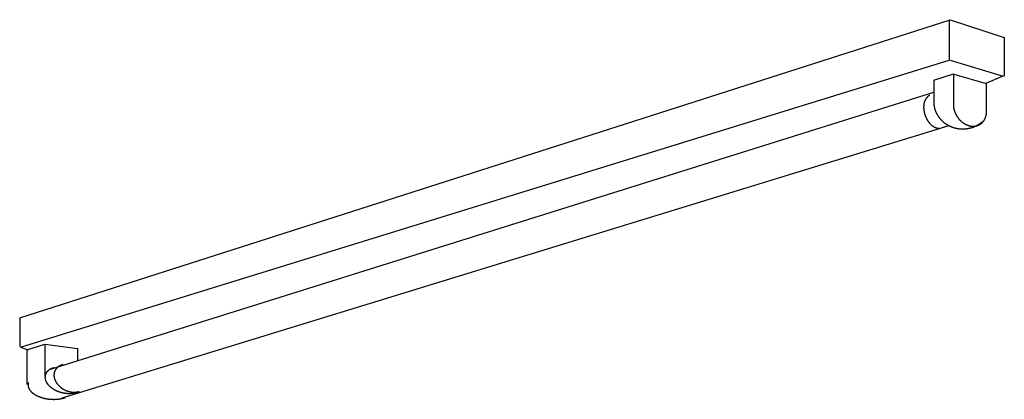
# Model space of a CAD drawing. Extents: x -5 to 141, y 177 to 233.
import ezdxf

# ---------------------------------------------------------------- set-up
doc = ezdxf.new("R2010")
doc.units = 0
doc.layers.add('実線', color=7, linetype='CONTINUOUS')

msp = doc.modelspace()

# ---------------------------------------------------------------- linework, layer by layer
at = {"layer": '実線', "color": 7}
for points in [[(-5.49, 189.01), (132.71, 233.31)], [(132.58, 233.31), (132.58, 227.27)], [(132.71, 233.31), (140.75, 230.65)], [(140.75, 230.65), (140.75, 224.94)], [(-5.37, 184.64), (132.58, 227.27)], [(132.71, 227.27), (140.56, 224.94)], [(130.27, 224.31), (133.21, 225.28)], [(133.21, 225.28), (133.21, 220.82)], [(133.24, 225.22), (138.06, 223.83)], [(130.27, 224.31), (130.27, 220.8)], [(138.06, 223.88), (140.56, 224.98)], [(138.06, 223.83), (138.06, 219.8)], [(-1.04, 181.3), (130.27, 222.52)], [(0.83, 177.13), (132.58, 217.59)], [(-5.49, 189.01), (-5.49, 184.76)], [(-5.37, 184.64), (-4.21, 184.24)], [(-4.42, 184.22), (-1.78, 185.09)], [(-1.78, 185.09), (-1.78, 180.35)], [(-1.69, 185.1), (3.1, 184.44)], [(3.1, 184.47), (3.1, 182.72)], [(-4.42, 184.22), (-4.42, 179.09)]]:
    msp.add_lwpolyline(points, dxfattribs=at)
for points in [[(129.68, 222.05, 0), (129.65, 222.04, 0), (129.63, 222.03, 0), (129.61, 222.02, 0), (129.59, 222.01, 0), (129.56, 221.99, 0), (129.54, 221.98, 0), (129.52, 221.97, 0), (129.5, 221.96, 0), (129.48, 221.94, 0), (129.46, 221.93, 0), (129.44, 221.92, 0), (129.42, 221.9, 0), (129.4, 221.89, 0), (129.38, 221.87, 0), (129.36, 221.86, 0), (129.34, 221.84, 0), (129.32, 221.82, 0), (129.31, 221.81, 0), (129.29, 221.79, 0), (129.27, 221.77, 0), (129.25, 221.75, 0), (129.24, 221.74, 0), (129.22, 221.72, 0), (129.2, 221.7, 0), (129.19, 221.68, 0), (129.17, 221.66, 0), (129.16, 221.64, 0), (129.14, 221.62, 0), (129.13, 221.6, 0), (129.11, 221.57, 0), (129.1, 221.55, 0), (129.08, 221.53, 0), (129.07, 221.51, 0), (129.06, 221.49, 0), (129.04, 221.46, 0), (129.03, 221.44, 0), (129.02, 221.41, 0), (129, 221.39, 0), (128.99, 221.37, 0), (128.98, 221.34, 0), (128.97, 221.32, 0), (128.96, 221.29, 0), (128.95, 221.26, 0), (128.94, 221.24, 0), (128.93, 221.21, 0), (128.92, 221.19, 0), (128.91, 221.16, 0), (128.9, 221.13, 0), (128.89, 221.1, 0), (128.88, 221.08, 0), (128.87, 221.05, 0), (128.87, 221.02, 0), (128.86, 220.99, 0), (128.85, 220.96, 0), (128.84, 220.94, 0), (128.84, 220.91, 0), (128.83, 220.88, 0), (128.82, 220.85, 0), (128.82, 220.82, 0), (128.81, 220.79, 0), (128.81, 220.76, 0), (128.8, 220.73, 0), (128.8, 220.7, 0), (128.79, 220.66, 0), (128.79, 220.63, 0), (128.79, 220.6, 0), (128.78, 220.57, 0), (128.78, 220.54, 0), (128.78, 220.51, 0), (128.78, 220.47, 0), (128.78, 220.44, 0), (128.77, 220.41, 0), (128.77, 220.38, 0), (128.77, 220.34, 0), (128.77, 220.31, 0), (128.77, 220.28, 0), (128.77, 220.25, 0), (128.77, 220.21, 0), (128.77, 220.18, 0), (128.78, 220.15, 0), (128.78, 220.11, 0), (128.78, 220.08, 0), (128.78, 220.04, 0), (128.78, 220.01, 0), (128.79, 219.98, 0), (128.79, 219.94, 0), (128.79, 219.91, 0), (128.8, 219.87, 0), (128.8, 219.84, 0), (128.81, 219.8, 0), (128.81, 219.77, 0), (128.82, 219.73, 0), (128.83, 219.7, 0), (128.83, 219.66, 0), (128.84, 219.63, 0), (128.85, 219.59, 0), (128.85, 219.56, 0), (128.86, 219.52, 0), (128.87, 219.49, 0), (128.88, 219.45, 0), (128.89, 219.42, 0), (128.9, 219.38, 0), (128.91, 219.35, 0), (128.91, 219.31, 0), (128.93, 219.28, 0), (128.94, 219.24, 0), (128.95, 219.21, 0), (128.96, 219.17, 0), (128.97, 219.13, 0), (128.98, 219.1, 0), (129, 219.06, 0), (129.01, 219.03, 0), (129.02, 219, 0), (129.03, 218.97, 0), (129.04, 218.94, 0), (129.05, 218.91, 0), (129.07, 218.88, 0), (129.08, 218.85, 0), (129.09, 218.82, 0), (129.1, 218.79, 0), (129.12, 218.77, 0), (129.13, 218.74, 0), (129.14, 218.71, 0), (129.16, 218.68, 0), (129.17, 218.65, 0), (129.18, 218.63, 0), (129.2, 218.6, 0), (129.21, 218.57, 0), (129.23, 218.54, 0), (129.24, 218.52, 0), (129.25, 218.49, 0), (129.27, 218.47, 0), (129.28, 218.44, 0), (129.3, 218.41, 0), (129.31, 218.39, 0), (129.33, 218.36, 0), (129.35, 218.34, 0), (129.36, 218.31, 0), (129.38, 218.29, 0), (129.4, 218.26, 0), (129.41, 218.24, 0), (129.43, 218.21, 0), (129.44, 218.19, 0), (129.46, 218.17, 0), (129.48, 218.14, 0), (129.5, 218.12, 0), (129.51, 218.1, 0), (129.53, 218.07, 0), (129.55, 218.05, 0), (129.56, 218.03, 0), (129.58, 218.01, 0), (129.6, 217.99, 0), (129.62, 217.96, 0), (129.64, 217.94, 0), (129.66, 217.92, 0), (129.67, 217.9, 0), (129.69, 217.88, 0), (129.71, 217.86, 0), (129.73, 217.84, 0), (129.75, 217.82, 0), (129.77, 217.8, 0), (129.79, 217.78, 0), (129.81, 217.76, 0), (129.82, 217.74, 0), (129.84, 217.72, 0), (129.86, 217.71, 0), (129.88, 217.69, 0), (129.9, 217.67, 0), (129.92, 217.65, 0), (129.94, 217.64, 0), (129.96, 217.62, 0), (129.98, 217.6, 0), (130, 217.59, 0), (130.02, 217.57, 0), (130.04, 217.56, 0), (130.06, 217.54, 0), (130.08, 217.53, 0), (130.1, 217.51, 0), (130.12, 217.5, 0), (130.14, 217.48, 0), (130.16, 217.47, 0), (130.19, 217.46, 0), (130.21, 217.44, 0), (130.23, 217.43, 0), (130.25, 217.42, 0), (130.27, 217.4, 0), (130.29, 217.39, 0), (130.31, 217.38, 0), (130.33, 217.37, 0), (130.35, 217.36, 0), (130.38, 217.35, 0), (130.4, 217.34, 0), (130.42, 217.33, 0), (130.44, 217.32, 0), (130.46, 217.31, 0), (130.48, 217.3, 0), (130.5, 217.29, 0), (130.52, 217.28, 0), (130.55, 217.28, 0), (130.57, 217.27, 0), (130.59, 217.26, 0), (130.61, 217.25, 0), (130.63, 217.25, 0), (130.65, 217.24, 0), (130.68, 217.23, 0), (130.7, 217.23, 0), (130.72, 217.22, 0), (130.74, 217.22, 0), (130.76, 217.21, 0), (130.78, 217.21, 0), (130.81, 217.21, 0), (130.83, 217.2, 0), (130.85, 217.2, 0), (130.87, 217.2, 0), (130.89, 217.19, 0), (130.91, 217.19, 0), (130.93, 217.19, 0), (130.96, 217.19, 0), (130.98, 217.19, 0), (131, 217.19, 0), (131.02, 217.19, 0), (131.04, 217.19, 0), (131.06, 217.19, 0)], [(130.27, 221.43, 0), (130.27, 221.37, 0), (130.26, 221.31, 0), (130.26, 221.25, 0), (130.26, 221.19, 0), (130.26, 221.13, 0), (130.26, 221.07, 0), (130.26, 221.01, 0), (130.26, 220.95, 0), (130.27, 220.9, 0), (130.27, 220.84, 0), (130.28, 220.78, 0), (130.28, 220.72, 0), (130.29, 220.66, 0), (130.29, 220.6, 0), (130.3, 220.55, 0), (130.31, 220.49, 0), (130.32, 220.43, 0), (130.33, 220.38, 0), (130.35, 220.32, 0), (130.36, 220.26, 0), (130.37, 220.21, 0), (130.39, 220.15, 0), (130.4, 220.1, 0), (130.42, 220.04, 0), (130.43, 219.99, 0), (130.45, 219.93, 0), (130.47, 219.88, 0), (130.49, 219.82, 0), (130.51, 219.77, 0), (130.53, 219.72, 0), (130.55, 219.66, 0), (130.57, 219.61, 0), (130.6, 219.56, 0), (130.62, 219.51, 0), (130.64, 219.46, 0), (130.67, 219.41, 0), (130.69, 219.35, 0), (130.72, 219.31, 0), (130.75, 219.25, 0), (130.78, 219.21, 0), (130.81, 219.16, 0), (130.84, 219.11, 0), (130.87, 219.06, 0), (130.9, 219.01, 0), (130.93, 218.96, 0), (130.96, 218.92, 0), (130.99, 218.87, 0), (131.03, 218.82, 0), (131.06, 218.78, 0), (131.1, 218.73, 0), (131.13, 218.69, 0), (131.17, 218.64, 0), (131.2, 218.6, 0), (131.24, 218.56, 0), (131.28, 218.51, 0), (131.32, 218.47, 0), (131.36, 218.43, 0), (131.4, 218.39, 0), (131.44, 218.35, 0), (131.48, 218.31, 0), (131.52, 218.27, 0), (131.56, 218.23, 0), (131.6, 218.19, 0), (131.65, 218.15, 0), (131.69, 218.11, 0), (131.74, 218.08, 0), (131.78, 218.04, 0), (131.83, 218, 0), (131.87, 217.97, 0), (131.92, 217.93, 0), (131.97, 217.9, 0), (132.02, 217.87, 0), (132.06, 217.83, 0), (132.11, 217.8, 0), (132.16, 217.77, 0), (132.21, 217.74, 0), (132.26, 217.71, 0), (132.31, 217.68, 0), (132.36, 217.65, 0), (132.42, 217.62, 0), (132.47, 217.59, 0), (132.52, 217.56, 0), (132.57, 217.54, 0), (132.63, 217.51, 0), (132.68, 217.49, 0), (132.74, 217.46, 0), (132.79, 217.44, 0), (132.85, 217.41, 0), (132.9, 217.39, 0), (132.96, 217.37, 0), (133.01, 217.35, 0), (133.07, 217.33, 0), (133.13, 217.31, 0), (133.19, 217.29, 0), (133.25, 217.27, 0), (133.3, 217.25, 0), (133.36, 217.24, 0), (133.42, 217.22, 0), (133.48, 217.21, 0), (133.54, 217.19, 0), (133.6, 217.18, 0), (133.66, 217.17, 0), (133.72, 217.16, 0), (133.78, 217.15, 0), (133.85, 217.13, 0), (133.91, 217.12, 0), (133.97, 217.12, 0), (134.03, 217.11, 0), (134.1, 217.1, 0), (134.16, 217.1, 0), (134.22, 217.09, 0), (134.27, 217.09, 0), (134.3, 217.09, 0), (134.34, 217.08, 0), (134.37, 217.08, 0), (134.4, 217.08, 0), (134.43, 217.08, 0), (134.46, 217.08, 0), (134.49, 217.08, 0), (134.53, 217.08, 0), (134.56, 217.08, 0), (134.59, 217.08, 0), (134.62, 217.08, 0), (134.65, 217.08, 0), (134.69, 217.08, 0), (134.72, 217.08, 0), (134.75, 217.08, 0), (134.78, 217.08, 0), (134.81, 217.08, 0), (134.84, 217.09, 0), (134.87, 217.09, 0), (134.91, 217.09, 0), (134.94, 217.09, 0), (134.97, 217.09, 0), (135, 217.1, 0), (135.03, 217.1, 0), (135.06, 217.1, 0), (135.09, 217.11, 0), (135.12, 217.11, 0), (135.16, 217.12, 0), (135.19, 217.12, 0), (135.22, 217.12, 0), (135.25, 217.13, 0), (135.28, 217.13, 0), (135.31, 217.14, 0), (135.34, 217.14, 0), (135.37, 217.15, 0), (135.41, 217.16, 0), (135.44, 217.16, 0), (135.47, 217.17, 0), (135.5, 217.17, 0), (135.53, 217.18, 0), (135.56, 217.19, 0), (135.59, 217.19, 0), (135.62, 217.2, 0), (135.65, 217.21, 0), (135.68, 217.22, 0), (135.71, 217.22, 0), (135.74, 217.23, 0), (135.77, 217.24, 0), (135.8, 217.25, 0), (135.83, 217.26, 0), (135.86, 217.26, 0), (135.89, 217.27, 0), (135.92, 217.28, 0), (135.95, 217.29, 0), (135.98, 217.3, 0), (136.01, 217.31, 0), (136.04, 217.32, 0), (136.07, 217.33, 0), (136.1, 217.34, 0), (136.13, 217.35, 0), (136.16, 217.36, 0), (136.19, 217.38, 0), (136.21, 217.39, 0), (136.24, 217.4, 0), (136.27, 217.41, 0), (136.3, 217.42, 0), (136.33, 217.43, 0), (136.36, 217.44, 0), (136.39, 217.46, 0), (136.41, 217.47, 0), (136.44, 217.48, 0), (136.47, 217.5, 0), (136.5, 217.51, 0), (136.53, 217.52, 0), (136.56, 217.54, 0), (136.58, 217.55, 0), (136.61, 217.56, 0), (136.64, 217.58, 0), (136.67, 217.59, 0), (136.69, 217.61, 0), (136.72, 217.62, 0), (136.75, 217.64, 0), (136.78, 217.65, 0), (136.8, 217.67, 0), (136.83, 217.68, 0), (136.85, 217.7, 0), (136.88, 217.71, 0), (136.91, 217.73, 0), (136.94, 217.75, 0), (136.96, 217.76, 0), (136.99, 217.78, 0), (137.01, 217.8, 0), (137.04, 217.81, 0), (137.06, 217.83, 0), (137.09, 217.85, 0), (137.12, 217.87, 0), (137.14, 217.88, 0), (137.17, 217.9, 0), (137.19, 217.92, 0), (137.22, 217.94, 0), (137.24, 217.96, 0), (137.27, 217.97, 0), (137.29, 217.99, 0), (137.32, 218.01, 0), (137.34, 218.03, 0), (137.37, 218.05, 0), (137.39, 218.07, 0), (137.41, 218.09, 0), (137.44, 218.11, 0), (137.46, 218.13, 0), (137.49, 218.15, 0)], [(133.2, 221.09, 0), (133.19, 221.04, 0), (133.19, 221, 0), (133.19, 220.96, 0), (133.18, 220.92, 0), (133.18, 220.88, 0), (133.18, 220.84, 0), (133.18, 220.8, 0), (133.18, 220.76, 0), (133.18, 220.72, 0), (133.18, 220.68, 0), (133.18, 220.63, 0), (133.18, 220.59, 0), (133.19, 220.55, 0), (133.19, 220.51, 0), (133.19, 220.47, 0), (133.2, 220.43, 0), (133.2, 220.39, 0), (133.21, 220.35, 0), (133.21, 220.31, 0), (133.22, 220.26, 0), (133.22, 220.22, 0), (133.23, 220.18, 0), (133.24, 220.14, 0), (133.25, 220.1, 0), (133.26, 220.06, 0), (133.27, 220.02, 0), (133.28, 219.98, 0), (133.29, 219.94, 0), (133.3, 219.9, 0), (133.31, 219.86, 0), (133.32, 219.82, 0), (133.33, 219.78, 0), (133.35, 219.74, 0), (133.36, 219.7, 0), (133.37, 219.66, 0), (133.39, 219.62, 0), (133.4, 219.58, 0), (133.42, 219.54, 0), (133.43, 219.51, 0), (133.45, 219.47, 0), (133.47, 219.43, 0), (133.48, 219.39, 0), (133.5, 219.35, 0), (133.52, 219.32, 0), (133.54, 219.28, 0), (133.56, 219.24, 0), (133.58, 219.2, 0), (133.59, 219.17, 0), (133.62, 219.13, 0), (133.64, 219.09, 0), (133.66, 219.06, 0), (133.68, 219.02, 0), (133.7, 218.99, 0), (133.72, 218.95, 0), (133.74, 218.91, 0), (133.77, 218.88, 0), (133.79, 218.85, 0), (133.81, 218.81, 0), (133.84, 218.78, 0), (133.86, 218.74, 0), (133.89, 218.71, 0), (133.91, 218.68, 0), (133.94, 218.64, 0), (133.97, 218.61, 0), (133.99, 218.58, 0), (134.02, 218.55, 0), (134.04, 218.52, 0), (134.07, 218.49, 0), (134.1, 218.45, 0), (134.13, 218.42, 0), (134.16, 218.39, 0), (134.19, 218.36, 0), (134.21, 218.33, 0), (134.24, 218.31, 0), (134.27, 218.28, 0), (134.3, 218.25, 0), (134.33, 218.22, 0), (134.37, 218.19, 0), (134.4, 218.17, 0), (134.43, 218.14, 0), (134.46, 218.11, 0), (134.49, 218.09, 0), (134.52, 218.06, 0), (134.56, 218.04, 0), (134.59, 218.01, 0), (134.62, 217.99, 0), (134.66, 217.97, 0), (134.69, 217.94, 0), (134.72, 217.92, 0), (134.76, 217.9, 0), (134.79, 217.88, 0), (134.83, 217.85, 0), (134.86, 217.83, 0), (134.9, 217.81, 0), (134.93, 217.79, 0), (134.97, 217.78, 0), (135, 217.76, 0), (135.04, 217.74, 0), (135.08, 217.72, 0), (135.11, 217.7, 0), (135.15, 217.69, 0), (135.19, 217.67, 0), (135.22, 217.66, 0), (135.26, 217.64, 0), (135.3, 217.63, 0), (135.34, 217.61, 0), (135.38, 217.6, 0), (135.41, 217.59, 0), (135.45, 217.57, 0), (135.49, 217.56, 0), (135.53, 217.55, 0), (135.57, 217.54, 0), (135.6, 217.53, 0), (135.64, 217.53, 0), (135.68, 217.52, 0), (135.72, 217.51, 0), (135.75, 217.5, 0), (135.79, 217.5, 0), (135.83, 217.49, 0), (135.87, 217.49, 0), (135.9, 217.48, 0), (135.94, 217.48, 0), (135.97, 217.48, 0), (136.01, 217.47, 0), (136.05, 217.47, 0), (136.08, 217.47, 0), (136.12, 217.47, 0), (136.16, 217.47, 0), (136.19, 217.47, 0), (136.23, 217.47, 0), (136.26, 217.48, 0), (136.3, 217.48, 0), (136.33, 217.48, 0), (136.37, 217.49, 0), (136.4, 217.49, 0), (136.44, 217.5, 0), (136.47, 217.5, 0), (136.5, 217.51, 0), (136.54, 217.51, 0), (136.57, 217.52, 0), (136.6, 217.53, 0), (136.64, 217.54, 0), (136.67, 217.55, 0), (136.7, 217.56, 0), (136.73, 217.57, 0), (136.77, 217.58, 0), (136.8, 217.59, 0), (136.83, 217.6, 0), (136.86, 217.61, 0), (136.89, 217.62, 0), (136.92, 217.64, 0), (136.95, 217.65, 0), (136.98, 217.67, 0), (137.01, 217.68, 0), (137.04, 217.7, 0), (137.07, 217.71, 0), (137.1, 217.73, 0), (137.13, 217.75, 0), (137.16, 217.76, 0), (137.19, 217.78, 0), (137.21, 217.8, 0), (137.24, 217.82, 0), (137.27, 217.84, 0), (137.29, 217.86, 0), (137.32, 217.88, 0), (137.35, 217.9, 0), (137.37, 217.92, 0), (137.4, 217.94, 0), (137.42, 217.97, 0), (137.45, 217.99, 0), (137.47, 218.01, 0), (137.5, 218.04, 0), (137.52, 218.06, 0), (137.54, 218.09, 0), (137.57, 218.11, 0), (137.59, 218.14, 0), (137.61, 218.16, 0), (137.63, 218.19, 0), (137.65, 218.22, 0), (137.68, 218.25, 0), (137.69, 218.27, 0), (137.72, 218.3, 0), (137.73, 218.33, 0), (137.75, 218.36, 0), (137.77, 218.39, 0), (137.79, 218.42, 0), (137.81, 218.45, 0), (137.83, 218.48, 0), (137.84, 218.51, 0), (137.86, 218.55, 0), (137.88, 218.58, 0), (137.89, 218.61, 0), (137.91, 218.65, 0), (137.92, 218.68, 0), (137.93, 218.71, 0), (137.95, 218.75, 0), (137.96, 218.78, 0), (137.97, 218.82, 0), (137.99, 218.85, 0), (138, 218.89, 0), (138.01, 218.93, 0), (138.02, 218.96, 0), (138.03, 219, 0), (138.04, 219.04, 0), (138.05, 219.07, 0), (138.06, 219.11, 0), (138.06, 219.15, 0), (138.07, 219.19, 0), (138.08, 219.23, 0), (138.09, 219.27, 0), (138.09, 219.31, 0), (138.1, 219.35, 0), (138.1, 219.38, 0), (138.1, 219.38, 0), (138.1, 219.39, 0), (138.1, 219.39, 0), (138.1, 219.4, 0), (138.1, 219.4, 0), (138.1, 219.4, 0), (138.1, 219.41, 0), (138.1, 219.41, 0), (138.1, 219.41, 0), (138.1, 219.42, 0), (138.1, 219.42, 0), (138.1, 219.43, 0), (138.1, 219.43, 0), (138.11, 219.43, 0), (138.11, 219.44, 0), (138.11, 219.44, 0), (138.11, 219.44, 0), (138.11, 219.45, 0), (138.11, 219.45, 0), (138.11, 219.46, 0), (138.11, 219.46, 0), (138.11, 219.47, 0), (138.11, 219.47, 0), (138.11, 219.47, 0), (138.11, 219.48, 0), (138.11, 219.48, 0), (138.11, 219.48, 0), (138.11, 219.49, 0), (138.11, 219.49, 0), (138.11, 219.5, 0), (138.11, 219.5, 0), (138.11, 219.5, 0), (138.11, 219.51, 0), (138.11, 219.51, 0), (138.11, 219.52, 0), (138.11, 219.52, 0), (138.11, 219.52, 0), (138.11, 219.53, 0), (138.11, 219.53, 0), (138.11, 219.53, 0), (138.11, 219.54, 0), (138.11, 219.54, 0), (138.11, 219.55, 0), (138.11, 219.55, 0), (138.11, 219.56, 0), (138.11, 219.56, 0), (138.12, 219.56, 0), (138.12, 219.57, 0), (138.12, 219.57, 0), (138.12, 219.57, 0), (138.12, 219.58, 0), (138.12, 219.58, 0), (138.12, 219.59, 0), (138.12, 219.59, 0), (138.12, 219.59, 0), (138.12, 219.6, 0), (138.12, 219.6, 0), (138.12, 219.61, 0), (138.12, 219.61, 0), (138.12, 219.61, 0), (138.12, 219.62, 0), (138.12, 219.62, 0), (138.12, 219.63, 0), (138.12, 219.63, 0), (138.12, 219.63, 0), (138.12, 219.64, 0), (138.12, 219.64, 0), (138.12, 219.65, 0), (138.12, 219.65, 0), (138.12, 219.65, 0), (138.12, 219.66, 0), (138.12, 219.66, 0), (138.12, 219.66, 0), (138.12, 219.67, 0), (138.12, 219.67, 0), (138.12, 219.68, 0), (138.12, 219.68, 0), (138.12, 219.69, 0), (138.12, 219.69, 0), (138.12, 219.69, 0), (138.12, 219.7, 0), (138.12, 219.7, 0), (138.12, 219.71, 0), (138.12, 219.71, 0), (138.12, 219.71, 0), (138.12, 219.72, 0), (138.12, 219.72, 0), (138.12, 219.72, 0), (138.12, 219.73, 0), (138.12, 219.73, 0), (138.12, 219.74, 0), (138.12, 219.74, 0), (138.12, 219.74, 0), (138.12, 219.75, 0), (138.12, 219.75, 0), (138.12, 219.76, 0), (138.12, 219.76, 0), (138.12, 219.76, 0), (138.12, 219.77, 0), (138.12, 219.77, 0), (138.12, 219.78, 0), (138.12, 219.78, 0), (138.12, 219.78, 0), (138.12, 219.79, 0), (138.12, 219.79, 0), (138.12, 219.8, 0)], [(-0.41, 181.57, 0), (-0.45, 181.56, 0), (-0.48, 181.55, 0), (-0.52, 181.54, 0), (-0.56, 181.53, 0), (-0.59, 181.51, 0), (-0.63, 181.5, 0), (-0.66, 181.49, 0), (-0.7, 181.47, 0), (-0.73, 181.46, 0), (-0.76, 181.45, 0), (-0.8, 181.43, 0), (-0.83, 181.42, 0), (-0.86, 181.4, 0), (-0.89, 181.39, 0), (-0.92, 181.37, 0), (-0.95, 181.35, 0), (-0.98, 181.34, 0), (-1.01, 181.32, 0), (-1.04, 181.3, 0), (-1.07, 181.29, 0), (-1.09, 181.27, 0), (-1.12, 181.25, 0), (-1.15, 181.23, 0), (-1.17, 181.21, 0), (-1.2, 181.19, 0), (-1.22, 181.18, 0), (-1.25, 181.16, 0), (-1.27, 181.13, 0), (-1.29, 181.12, 0), (-1.31, 181.09, 0), (-1.34, 181.07, 0), (-1.36, 181.05, 0), (-1.38, 181.03, 0), (-1.4, 181.01, 0), (-1.42, 180.99, 0), (-1.44, 180.97, 0), (-1.46, 180.94, 0), (-1.47, 180.92, 0), (-1.49, 180.9, 0), (-1.51, 180.88, 0), (-1.52, 180.85, 0), (-1.54, 180.83, 0), (-1.55, 180.81, 0), (-1.57, 180.78, 0), (-1.58, 180.76, 0), (-1.6, 180.73, 0), (-1.61, 180.71, 0), (-1.62, 180.69, 0), (-1.63, 180.66, 0), (-1.64, 180.63, 0), (-1.65, 180.61, 0), (-1.66, 180.59, 0), (-1.67, 180.56, 0), (-1.68, 180.53, 0), (-1.69, 180.51, 0), (-1.7, 180.48, 0), (-1.7, 180.46, 0), (-1.71, 180.43, 0), (-1.71, 180.4, 0), (-1.72, 180.38, 0), (-1.72, 180.35, 0), (-1.73, 180.32, 0), (-1.73, 180.29, 0), (-1.73, 180.27, 0), (-1.73, 180.24, 0), (-1.74, 180.21, 0), (-1.74, 180.19, 0), (-1.74, 180.16, 0), (-1.74, 180.13, 0), (-1.74, 180.1, 0), (-1.73, 180.07, 0), (-1.73, 180.04, 0), (-1.73, 180.02, 0), (-1.72, 179.99, 0), (-1.72, 179.96, 0), (-1.72, 179.93, 0), (-1.71, 179.9, 0), (-1.7, 179.88, 0), (-1.7, 179.85, 0), (-1.69, 179.82, 0), (-1.68, 179.79, 0), (-1.67, 179.76, 0), (-1.66, 179.73, 0), (-1.65, 179.7, 0), (-1.64, 179.67, 0), (-1.63, 179.65, 0), (-1.62, 179.62, 0), (-1.61, 179.59, 0), (-1.6, 179.56, 0), (-1.58, 179.53, 0), (-1.57, 179.5, 0), (-1.55, 179.47, 0), (-1.54, 179.44, 0), (-1.52, 179.41, 0), (-1.5, 179.38, 0), (-1.49, 179.35, 0), (-1.47, 179.32, 0), (-1.45, 179.3, 0), (-1.43, 179.27, 0), (-1.41, 179.24, 0), (-1.39, 179.21, 0), (-1.37, 179.18, 0), (-1.35, 179.15, 0), (-1.32, 179.12, 0), (-1.3, 179.09, 0), (-1.27, 179.06, 0), (-1.25, 179.04, 0), (-1.22, 179.01, 0), (-1.2, 178.98, 0), (-1.17, 178.95, 0), (-1.15, 178.92, 0), (-1.12, 178.9, 0), (-1.09, 178.87, 0), (-1.06, 178.84, 0), (-1.03, 178.82, 0), (-1.01, 178.79, 0), (-0.98, 178.76, 0), (-0.95, 178.74, 0), (-0.92, 178.71, 0), (-0.89, 178.69, 0), (-0.85, 178.66, 0), (-0.82, 178.64, 0), (-0.79, 178.62, 0), (-0.76, 178.59, 0), (-0.73, 178.57, 0), (-0.69, 178.54, 0), (-0.66, 178.52, 0), (-0.63, 178.5, 0), (-0.59, 178.48, 0), (-0.56, 178.45, 0), (-0.52, 178.43, 0), (-0.49, 178.41, 0), (-0.45, 178.39, 0), (-0.42, 178.37, 0), (-0.38, 178.35, 0), (-0.35, 178.33, 0), (-0.31, 178.31, 0), (-0.27, 178.29, 0), (-0.24, 178.27, 0), (-0.2, 178.25, 0), (-0.16, 178.23, 0), (-0.12, 178.21, 0), (-0.09, 178.2, 0), (-0.05, 178.18, 0), (-0.01, 178.16, 0), (0.03, 178.14, 0), (0.07, 178.13, 0), (0.11, 178.11, 0), (0.15, 178.09, 0), (0.19, 178.08, 0), (0.23, 178.06, 0), (0.27, 178.05, 0), (0.31, 178.04, 0), (0.35, 178.02, 0), (0.39, 178.01, 0), (0.43, 177.99, 0), (0.47, 177.98, 0), (0.51, 177.97, 0), (0.55, 177.96, 0), (0.59, 177.94, 0), (0.63, 177.93, 0), (0.67, 177.92, 0), (0.72, 177.91, 0), (0.76, 177.9, 0), (0.8, 177.89, 0), (0.84, 177.88, 0), (0.88, 177.87, 0), (0.93, 177.86, 0), (0.97, 177.85, 0), (1.01, 177.85, 0), (1.05, 177.84, 0), (1.09, 177.83, 0), (1.14, 177.82, 0), (1.18, 177.82, 0), (1.22, 177.81, 0), (1.26, 177.81, 0), (1.3, 177.8, 0), (1.35, 177.79, 0), (1.39, 177.79, 0), (1.43, 177.79, 0), (1.47, 177.78, 0), (1.52, 177.78, 0), (1.56, 177.78, 0), (1.6, 177.77, 0), (1.64, 177.77, 0), (1.68, 177.77, 0), (1.73, 177.77, 0), (1.77, 177.77, 0), (1.81, 177.77, 0), (1.85, 177.77, 0), (1.89, 177.77, 0), (1.94, 177.77, 0), (1.98, 177.77, 0), (2.02, 177.77, 0), (2.06, 177.77, 0), (2.1, 177.78, 0), (2.14, 177.78, 0), (2.18, 177.78, 0), (2.22, 177.79, 0), (2.27, 177.79, 0), (2.31, 177.8, 0), (2.35, 177.8, 0), (2.39, 177.81, 0), (2.43, 177.81, 0), (2.47, 177.82, 0), (2.51, 177.83, 0), (2.54, 177.84, 0), (2.58, 177.84, 0), (2.62, 177.85, 0), (2.66, 177.86, 0), (2.7, 177.87, 0), (2.74, 177.88, 0), (2.77, 177.89, 0), (2.77, 177.89, 0), (2.77, 177.89, 0), (2.78, 177.89, 0), (2.78, 177.89, 0), (2.78, 177.89, 0), (2.79, 177.89, 0), (2.79, 177.89, 0), (2.79, 177.89, 0), (2.8, 177.9, 0), (2.8, 177.9, 0), (2.8, 177.9, 0), (2.81, 177.9, 0), (2.81, 177.9, 0), (2.81, 177.9, 0), (2.82, 177.9, 0), (2.82, 177.9, 0), (2.82, 177.9, 0), (2.82, 177.9, 0), (2.83, 177.91, 0), (2.83, 177.91, 0), (2.83, 177.91, 0), (2.84, 177.91, 0), (2.84, 177.91, 0), (2.84, 177.91, 0), (2.85, 177.91, 0), (2.85, 177.91, 0), (2.85, 177.91, 0), (2.86, 177.91, 0), (2.86, 177.91, 0), (2.86, 177.92, 0), (2.87, 177.92, 0), (2.87, 177.92, 0), (2.87, 177.92, 0), (2.88, 177.92, 0), (2.88, 177.92, 0), (2.88, 177.92, 0), (2.89, 177.92, 0), (2.89, 177.93, 0), (2.89, 177.93, 0), (2.9, 177.93, 0), (2.9, 177.93, 0), (2.9, 177.93, 0), (2.91, 177.93, 0), (2.91, 177.93, 0), (2.91, 177.93, 0), (2.92, 177.93, 0), (2.92, 177.93, 0), (2.92, 177.94, 0), (2.93, 177.94, 0), (2.93, 177.94, 0), (2.93, 177.94, 0), (2.93, 177.94, 0), (2.94, 177.94, 0), (2.94, 177.94, 0), (2.94, 177.94, 0), (2.95, 177.94, 0), (2.95, 177.95, 0), (2.95, 177.95, 0), (2.96, 177.95, 0), (2.96, 177.95, 0), (2.96, 177.95, 0), (2.97, 177.95, 0), (2.97, 177.95, 0), (2.97, 177.95, 0), (2.98, 177.96, 0), (2.98, 177.96, 0), (2.98, 177.96, 0), (2.99, 177.96, 0), (2.99, 177.96, 0), (2.99, 177.96, 0), (2.99, 177.96, 0), (3, 177.96, 0), (3, 177.96, 0), (3, 177.97, 0), (3.01, 177.97, 0), (3.01, 177.97, 0), (3.01, 177.97, 0), (3.02, 177.97, 0), (3.02, 177.97, 0), (3.02, 177.97, 0), (3.03, 177.97, 0), (3.03, 177.97, 0), (3.03, 177.98, 0), (3.04, 177.98, 0), (3.04, 177.98, 0), (3.04, 177.98, 0), (3.04, 177.98, 0), (3.05, 177.98, 0), (3.05, 177.98, 0), (3.05, 177.98, 0), (3.06, 177.99, 0), (3.06, 177.99, 0), (3.06, 177.99, 0), (3.07, 177.99, 0), (3.07, 177.99, 0), (3.07, 177.99, 0), (3.08, 177.99, 0), (3.08, 177.99, 0), (3.08, 178, 0), (3.08, 178, 0), (3.09, 178, 0), (3.09, 178, 0), (3.09, 178, 0), (3.1, 178, 0), (3.1, 178, 0), (3.1, 178, 0)], [(0.95, 182.02, 0), (0.92, 182.01, 0), (0.89, 182.01, 0), (0.85, 182, 0), (0.82, 181.99, 0), (0.79, 181.98, 0), (0.76, 181.97, 0), (0.73, 181.96, 0), (0.69, 181.95, 0), (0.66, 181.94, 0), (0.63, 181.93, 0), (0.6, 181.92, 0), (0.58, 181.91, 0), (0.55, 181.9, 0), (0.52, 181.88, 0), (0.49, 181.87, 0), (0.46, 181.86, 0), (0.43, 181.84, 0), (0.41, 181.83, 0), (0.38, 181.81, 0), (0.36, 181.8, 0), (0.33, 181.78, 0), (0.3, 181.77, 0), (0.28, 181.75, 0), (0.25, 181.74, 0), (0.23, 181.72, 0), (0.21, 181.7, 0), (0.18, 181.68, 0), (0.16, 181.67, 0), (0.14, 181.65, 0), (0.12, 181.63, 0), (0.1, 181.61, 0), (0.07, 181.59, 0), (0.05, 181.57, 0), (0.03, 181.55, 0), (0.01, 181.53, 0), (-0.01, 181.51, 0), (-0.02, 181.49, 0), (-0.04, 181.47, 0), (-0.06, 181.45, 0), (-0.08, 181.43, 0), (-0.1, 181.41, 0), (-0.11, 181.38, 0), (-0.13, 181.36, 0), (-0.14, 181.34, 0), (-0.16, 181.32, 0), (-0.17, 181.29, 0), (-0.19, 181.27, 0), (-0.2, 181.25, 0), (-0.22, 181.22, 0), (-0.23, 181.2, 0), (-0.24, 181.17, 0), (-0.25, 181.15, 0), (-0.27, 181.12, 0), (-0.28, 181.1, 0), (-0.29, 181.07, 0), (-0.3, 181.05, 0), (-0.31, 181.02, 0), (-0.32, 181, 0), (-0.33, 180.97, 0), (-0.33, 180.94, 0), (-0.34, 180.92, 0), (-0.35, 180.89, 0), (-0.36, 180.86, 0), (-0.36, 180.84, 0), (-0.37, 180.81, 0), (-0.37, 180.78, 0), (-0.38, 180.75, 0), (-0.38, 180.72, 0), (-0.39, 180.7, 0), (-0.39, 180.67, 0), (-0.39, 180.64, 0), (-0.4, 180.61, 0), (-0.4, 180.58, 0), (-0.4, 180.55, 0), (-0.4, 180.53, 0), (-0.4, 180.5, 0), (-0.4, 180.47, 0), (-0.4, 180.44, 0), (-0.4, 180.41, 0), (-0.4, 180.38, 0), (-0.39, 180.35, 0), (-0.39, 180.32, 0), (-0.39, 180.29, 0), (-0.38, 180.26, 0), (-0.38, 180.23, 0), (-0.37, 180.2, 0), (-0.37, 180.17, 0), (-0.36, 180.14, 0), (-0.36, 180.11, 0), (-0.35, 180.07, 0), (-0.34, 180.04, 0), (-0.33, 180.01, 0), (-0.33, 179.98, 0), (-0.32, 179.95, 0), (-0.31, 179.92, 0), (-0.3, 179.89, 0), (-0.29, 179.86, 0), (-0.27, 179.83, 0), (-0.26, 179.8, 0), (-0.25, 179.76, 0), (-0.24, 179.73, 0), (-0.22, 179.7, 0), (-0.21, 179.67, 0), (-0.19, 179.64, 0), (-0.18, 179.61, 0), (-0.16, 179.58, 0), (-0.15, 179.55, 0), (-0.13, 179.51, 0), (-0.11, 179.48, 0), (-0.09, 179.45, 0), (-0.08, 179.42, 0), (-0.06, 179.39, 0), (-0.04, 179.36, 0), (-0.02, 179.33, 0), (0, 179.3, 0), (0.02, 179.28, 0), (0.04, 179.25, 0), (0.06, 179.22, 0), (0.08, 179.19, 0), (0.11, 179.16, 0), (0.13, 179.13, 0), (0.15, 179.1, 0), (0.17, 179.08, 0), (0.2, 179.05, 0), (0.22, 179.02, 0), (0.25, 179, 0), (0.27, 178.97, 0), (0.29, 178.94, 0), (0.32, 178.92, 0), (0.35, 178.89, 0), (0.37, 178.87, 0), (0.4, 178.84, 0), (0.42, 178.82, 0), (0.45, 178.79, 0), (0.48, 178.77, 0), (0.5, 178.74, 0), (0.53, 178.72, 0), (0.56, 178.7, 0), (0.59, 178.67, 0), (0.62, 178.65, 0), (0.65, 178.63, 0), (0.67, 178.61, 0), (0.7, 178.59, 0), (0.73, 178.56, 0), (0.76, 178.54, 0), (0.79, 178.52, 0), (0.82, 178.5, 0), (0.85, 178.48, 0), (0.88, 178.46, 0), (0.91, 178.44, 0), (0.95, 178.42, 0), (0.98, 178.4, 0), (1.01, 178.39, 0), (1.04, 178.37, 0), (1.07, 178.35, 0), (1.1, 178.33, 0), (1.14, 178.31, 0), (1.17, 178.3, 0), (1.2, 178.28, 0), (1.23, 178.27, 0), (1.27, 178.25, 0), (1.3, 178.24, 0), (1.33, 178.22, 0), (1.37, 178.21, 0), (1.4, 178.19, 0), (1.43, 178.18, 0), (1.47, 178.16, 0), (1.5, 178.15, 0), (1.54, 178.14, 0), (1.57, 178.13, 0), (1.6, 178.11, 0), (1.64, 178.1, 0), (1.67, 178.09, 0), (1.71, 178.08, 0), (1.74, 178.07, 0), (1.78, 178.06, 0), (1.81, 178.05, 0), (1.85, 178.04, 0), (1.88, 178.03, 0), (1.92, 178.03, 0), (1.95, 178.02, 0), (1.99, 178.01, 0), (2.02, 178, 0), (2.06, 178, 0), (2.09, 177.99, 0), (2.13, 177.98, 0), (2.16, 177.98, 0), (2.2, 177.97, 0), (2.23, 177.97, 0), (2.27, 177.97, 0), (2.3, 177.96, 0), (2.34, 177.96, 0), (2.37, 177.96, 0), (2.41, 177.95, 0), (2.44, 177.95, 0), (2.48, 177.95, 0), (2.51, 177.95, 0), (2.55, 177.95, 0), (2.58, 177.95, 0), (2.62, 177.95, 0), (2.65, 177.95, 0), (2.69, 177.95, 0), (2.72, 177.95, 0), (2.76, 177.96, 0), (2.79, 177.96, 0), (2.82, 177.96, 0), (2.86, 177.97, 0), (2.89, 177.97, 0), (2.93, 177.97, 0), (2.96, 177.98, 0), (2.99, 177.99, 0), (3.03, 177.99, 0), (3.05, 178, 0), (3.05, 178, 0), (3.06, 178, 0), (3.06, 178, 0), (3.06, 178, 0), (3.07, 178, 0), (3.07, 178, 0), (3.07, 178, 0), (3.08, 178, 0), (3.08, 178, 0), (3.08, 178, 0), (3.08, 178, 0), (3.09, 178, 0), (3.09, 178.01, 0), (3.09, 178.01, 0), (3.1, 178.01, 0), (3.1, 178.01, 0), (3.1, 178.01, 0), (3.11, 178.01, 0), (3.11, 178.01, 0), (3.11, 178.01, 0), (3.11, 178.01, 0), (3.12, 178.01, 0), (3.12, 178.01, 0), (3.12, 178.01, 0), (3.13, 178.01, 0), (3.13, 178.01, 0), (3.13, 178.02, 0), (3.13, 178.02, 0), (3.14, 178.02, 0), (3.14, 178.02, 0), (3.14, 178.02, 0), (3.15, 178.02, 0), (3.15, 178.02, 0), (3.15, 178.02, 0), (3.15, 178.02, 0), (3.16, 178.02, 0), (3.16, 178.02, 0), (3.16, 178.02, 0), (3.17, 178.02, 0), (3.17, 178.03, 0), (3.17, 178.03, 0), (3.17, 178.03, 0), (3.18, 178.03, 0), (3.18, 178.03, 0), (3.18, 178.03, 0), (3.19, 178.03, 0), (3.19, 178.03, 0), (3.19, 178.03, 0), (3.19, 178.03, 0), (3.2, 178.03, 0), (3.2, 178.03, 0), (3.2, 178.03, 0), (3.21, 178.03, 0), (3.21, 178.04, 0), (3.21, 178.04, 0), (3.21, 178.04, 0), (3.22, 178.04, 0), (3.22, 178.04, 0), (3.22, 178.04, 0), (3.23, 178.04, 0), (3.23, 178.04, 0), (3.23, 178.04, 0), (3.23, 178.04, 0), (3.24, 178.04, 0), (3.24, 178.04, 0), (3.24, 178.05, 0), (3.25, 178.05, 0), (3.25, 178.05, 0), (3.25, 178.05, 0), (3.25, 178.05, 0), (3.26, 178.05, 0), (3.26, 178.05, 0), (3.26, 178.05, 0), (3.27, 178.05, 0), (3.27, 178.05, 0), (3.27, 178.06, 0), (3.27, 178.06, 0), (3.28, 178.06, 0), (3.28, 178.06, 0), (3.28, 178.06, 0), (3.29, 178.06, 0), (3.29, 178.06, 0), (3.29, 178.06, 0), (3.29, 178.06, 0), (3.3, 178.06, 0), (3.3, 178.06, 0), (3.3, 178.06, 0), (3.3, 178.07, 0), (3.31, 178.07, 0), (3.31, 178.07, 0), (3.31, 178.07, 0), (3.32, 178.07, 0), (3.32, 178.07, 0), (3.32, 178.07, 0), (3.32, 178.07, 0), (3.33, 178.07, 0), (3.33, 178.07, 0), (3.33, 178.07, 0), (3.33, 178.08, 0), (3.34, 178.08, 0), (3.34, 178.08, 0), (3.34, 178.08, 0), (3.35, 178.08, 0), (3.35, 178.08, 0), (3.35, 178.08, 0), (3.35, 178.08, 0)], [(-4.19, 179.37, 0), (-4.2, 179.34, 0), (-4.21, 179.31, 0), (-4.22, 179.29, 0), (-4.22, 179.26, 0), (-4.23, 179.23, 0), (-4.23, 179.2, 0), (-4.24, 179.17, 0), (-4.24, 179.15, 0), (-4.24, 179.12, 0), (-4.25, 179.09, 0), (-4.25, 179.06, 0), (-4.25, 179.03, 0), (-4.25, 179, 0), (-4.25, 178.98, 0), (-4.25, 178.95, 0), (-4.24, 178.92, 0), (-4.24, 178.89, 0), (-4.24, 178.87, 0), (-4.23, 178.84, 0), (-4.23, 178.81, 0), (-4.22, 178.78, 0), (-4.21, 178.75, 0), (-4.21, 178.73, 0), (-4.2, 178.7, 0), (-4.19, 178.67, 0), (-4.18, 178.64, 0), (-4.17, 178.62, 0), (-4.16, 178.59, 0), (-4.15, 178.56, 0), (-4.14, 178.53, 0), (-4.13, 178.51, 0), (-4.11, 178.48, 0), (-4.1, 178.46, 0), (-4.09, 178.43, 0), (-4.07, 178.4, 0), (-4.05, 178.38, 0), (-4.04, 178.35, 0), (-4.02, 178.32, 0), (-4, 178.3, 0), (-3.99, 178.27, 0), (-3.97, 178.24, 0), (-3.95, 178.22, 0), (-3.93, 178.19, 0), (-3.91, 178.17, 0), (-3.89, 178.14, 0), (-3.86, 178.12, 0), (-3.84, 178.09, 0), (-3.82, 178.07, 0), (-3.8, 178.04, 0), (-3.77, 178.02, 0), (-3.75, 177.99, 0), (-3.72, 177.97, 0), (-3.7, 177.94, 0), (-3.67, 177.92, 0), (-3.64, 177.9, 0), (-3.62, 177.87, 0), (-3.59, 177.85, 0), (-3.56, 177.83, 0), (-3.53, 177.8, 0), (-3.5, 177.78, 0), (-3.47, 177.76, 0), (-3.44, 177.74, 0), (-3.41, 177.71, 0), (-3.38, 177.69, 0), (-3.35, 177.67, 0), (-3.31, 177.65, 0), (-3.28, 177.63, 0), (-3.25, 177.61, 0), (-3.21, 177.59, 0), (-3.18, 177.56, 0), (-3.14, 177.54, 0), (-3.11, 177.52, 0), (-3.07, 177.5, 0), (-3.04, 177.48, 0), (-3, 177.46, 0), (-2.96, 177.44, 0), (-2.92, 177.43, 0), (-2.89, 177.41, 0), (-2.85, 177.39, 0), (-2.81, 177.37, 0), (-2.77, 177.35, 0), (-2.73, 177.34, 0), (-2.69, 177.32, 0), (-2.65, 177.3, 0), (-2.61, 177.28, 0), (-2.57, 177.27, 0), (-2.52, 177.25, 0), (-2.48, 177.24, 0), (-2.44, 177.22, 0), (-2.39, 177.2, 0), (-2.35, 177.19, 0), (-2.31, 177.18, 0), (-2.26, 177.16, 0), (-2.22, 177.15, 0), (-2.17, 177.13, 0), (-2.13, 177.12, 0), (-2.08, 177.11, 0), (-2.03, 177.09, 0), (-1.99, 177.08, 0), (-1.94, 177.07, 0), (-1.89, 177.06, 0), (-1.85, 177.04, 0), (-1.8, 177.03, 0), (-1.75, 177.02, 0), (-1.7, 177.01, 0), (-1.65, 177, 0), (-1.6, 176.99, 0), (-1.55, 176.98, 0), (-1.5, 176.97, 0), (-1.45, 176.97, 0), (-1.4, 176.96, 0), (-1.36, 176.95, 0), (-1.34, 176.95, 0), (-1.31, 176.95, 0), (-1.29, 176.94, 0), (-1.26, 176.94, 0), (-1.23, 176.94, 0), (-1.21, 176.93, 0), (-1.18, 176.93, 0), (-1.16, 176.93, 0), (-1.13, 176.92, 0), (-1.11, 176.92, 0), (-1.08, 176.92, 0), (-1.06, 176.91, 0), (-1.03, 176.91, 0), (-1, 176.91, 0), (-0.98, 176.91, 0), (-0.95, 176.91, 0), (-0.93, 176.9, 0), (-0.9, 176.9, 0), (-0.88, 176.9, 0), (-0.85, 176.9, 0), (-0.83, 176.9, 0), (-0.8, 176.9, 0), (-0.77, 176.89, 0), (-0.75, 176.89, 0), (-0.72, 176.89, 0), (-0.7, 176.89, 0), (-0.67, 176.89, 0), (-0.65, 176.89, 0), (-0.62, 176.89, 0), (-0.6, 176.89, 0), (-0.57, 176.89, 0), (-0.54, 176.88, 0), (-0.52, 176.88, 0), (-0.49, 176.88, 0), (-0.47, 176.88, 0), (-0.44, 176.88, 0), (-0.42, 176.88, 0), (-0.39, 176.88, 0), (-0.37, 176.88, 0), (-0.34, 176.88, 0), (-0.32, 176.89, 0), (-0.29, 176.89, 0), (-0.27, 176.89, 0), (-0.24, 176.89, 0), (-0.22, 176.89, 0), (-0.19, 176.89, 0), (-0.17, 176.89, 0), (-0.14, 176.89, 0), (-0.12, 176.89, 0), (-0.09, 176.9, 0), (-0.07, 176.9, 0), (-0.04, 176.9, 0), (-0.02, 176.9, 0), (0.01, 176.9, 0), (0.03, 176.9, 0), (0.06, 176.91, 0), (0.08, 176.91, 0), (0.11, 176.91, 0), (0.13, 176.91, 0), (0.16, 176.91, 0), (0.18, 176.92, 0), (0.21, 176.92, 0), (0.23, 176.92, 0), (0.25, 176.93, 0), (0.28, 176.93, 0), (0.3, 176.93, 0), (0.33, 176.93, 0), (0.35, 176.94, 0), (0.38, 176.94, 0), (0.4, 176.94, 0), (0.42, 176.95, 0), (0.45, 176.95, 0), (0.47, 176.96, 0), (0.49, 176.96, 0), (0.52, 176.96, 0), (0.54, 176.97, 0), (0.57, 176.97, 0), (0.59, 176.97, 0), (0.61, 176.98, 0), (0.64, 176.98, 0), (0.66, 176.99, 0), (0.68, 176.99, 0), (0.71, 177, 0), (0.73, 177, 0), (0.75, 177.01, 0), (0.78, 177.01, 0), (0.8, 177.02, 0), (0.82, 177.02, 0), (0.84, 177.03, 0), (0.87, 177.03, 0), (0.89, 177.04, 0), (0.91, 177.05, 0), (0.93, 177.05, 0), (0.96, 177.06, 0), (0.98, 177.06, 0), (1, 177.07, 0), (1.02, 177.07, 0), (1.05, 177.08, 0), (1.07, 177.09, 0), (1.09, 177.09, 0), (1.11, 177.1, 0), (1.13, 177.11, 0), (1.15, 177.12, 0), (1.18, 177.12, 0), (1.2, 177.13, 0), (1.22, 177.13, 0), (1.24, 177.14, 0), (1.26, 177.15, 0), (1.28, 177.16, 0), (1.3, 177.16, 0), (1.32, 177.17, 0)]]:
    msp.add_polyline3d(points, dxfattribs=at)

doc.saveas('drawing.dxf')
